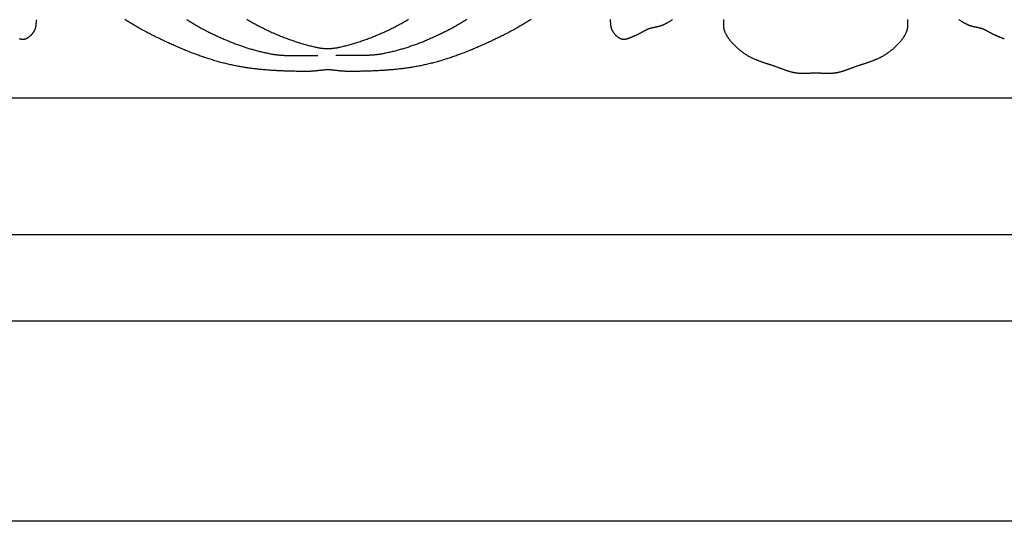
# Model space of a CAD drawing. Units: millimetres. Extents: x 19 to 504, y -89 to 89.
# Drawn here: x 119 to 238, y -89 to -29 of the extents above; entities that cross this region are included whole.
import ezdxf

# ---------------------------------------------------------------- set-up
doc = ezdxf.new("R2010")
doc.units = ezdxf.units.MM
doc.layers.add('Vector Layer 1', color=7, linetype='Continuous', lineweight=30)

msp = doc.modelspace()

# ---------------------------------------------------------------- linework, layer by layer
at = {"layer": 'Vector Layer 1', "color": 18, "lineweight": 30, "true_color": 0x000000}
for p, q in [((32.14, -38.1), (503.87, -38.1)), ((503.87, -54.52), (32.14, -54.52)), ((32.14, -64.85), (503.87, -64.85))]:
    msp.add_line(p, q, dxfattribs=at)
at = {"layer": 'Vector Layer 1', "color": 18, "lineweight": 30, "true_color": 0x000000, "extrusion": (0, 0, -1)}
for points in [[(-503.87, -88.9), (-32.14, -88.9), (-32.14, -88.9), (-32.14, -64.85), (-32.14, -64.85), (-32.14, -54.52), (-32.14, -54.52), (-32.14, -38.1), (-32.14, -38.1), (-32.14, -34.86), (-32.14, -34.86), (-32.14, -32.95), (-32.14, -32.95), (-32.14, -30.57), (-32.14, -30.57), (-32.14, 40.7), (-32.14, 40.7), (-32.14, 54.72), (-32.14, 54.72), (-32.14, 63.41), (-32.14, 63.41), (-32.14, 88.9), (-32.14, 88.9), (-503.87, 88.9)], [(-121.47, -28.73), (-121.46, -28.75), (-121.46, -28.78), (-121.45, -28.81), (-121.45, -28.84), (-121.45, -28.87), (-121.44, -28.9), (-121.44, -28.93), (-121.44, -28.96), (-121.43, -28.99), (-121.43, -29.02), (-121.43, -29.05), (-121.42, -29.08), (-121.42, -29.11), (-121.42, -29.14), (-121.42, -29.16), (-121.41, -29.19), (-121.41, -29.22), (-121.41, -29.25), (-121.4, -29.28), (-121.4, -29.31), (-121.4, -29.34), (-121.39, -29.37), (-121.39, -29.4), (-121.39, -29.43), (-121.38, -29.46), (-121.38, -29.49), (-121.38, -29.52), (-121.37, -29.55), (-121.37, -29.57), (-121.36, -29.6), (-121.36, -29.63), (-121.35, -29.66), (-121.34, -29.69), (-121.34, -29.71), (-121.33, -29.74), (-121.32, -29.77), (-121.31, -29.8), (-121.3, -29.83), (-121.29, -29.85), (-121.28, -29.88), (-121.27, -29.91), (-121.26, -29.93), (-121.25, -29.96), (-121.24, -29.98), (-121.22, -30.01), (-121.21, -30.03), (-121.21, -30.03), (-121.2, -30.06), (-121.18, -30.09), (-121.17, -30.11), (-121.15, -30.14), (-121.13, -30.16), (-121.12, -30.19), (-121.1, -30.22), (-121.08, -30.24), (-121.07, -30.27), (-121.05, -30.29), (-121.03, -30.32), (-121.01, -30.34), (-120.99, -30.37), (-120.98, -30.39), (-120.96, -30.42), (-120.94, -30.44), (-120.92, -30.47), (-120.9, -30.49), (-120.88, -30.52), (-120.86, -30.54), (-120.84, -30.56), (-120.82, -30.59), (-120.79, -30.61), (-120.77, -30.63), (-120.75, -30.65), (-120.73, -30.68), (-120.71, -30.7), (-120.68, -30.72), (-120.66, -30.74), (-120.64, -30.76), (-120.61, -30.78), (-120.59, -30.8), (-120.57, -30.82), (-120.54, -30.84), (-120.52, -30.86), (-120.49, -30.87), (-120.47, -30.89), (-120.44, -30.91), (-120.42, -30.92), (-120.39, -30.94), (-120.36, -30.95), (-120.34, -30.97), (-120.31, -30.98), (-120.29, -30.99), (-120.26, -31.01), (-120.23, -31.02), (-120.2, -31.03), (-120.18, -31.04), (-120.15, -31.05), (-120.12, -31.06), (-120.09, -31.07), (-120.06, -31.07), (-120.06, -31.07), (-120.04, -31.08), (-120.01, -31.09), (-119.99, -31.09), (-119.96, -31.09), (-119.94, -31.1), (-119.91, -31.1), (-119.89, -31.1), (-119.86, -31.1), (-119.84, -31.1), (-119.81, -31.1), (-119.79, -31.1), (-119.76, -31.1), (-119.74, -31.1), (-119.71, -31.09), (-119.69, -31.09), (-119.66, -31.09), (-119.63, -31.08), (-119.61, -31.08), (-119.58, -31.07), (-119.56, -31.07), (-119.53, -31.06), (-119.51, -31.05), (-119.48, -31.05), (-119.46, -31.04), (-119.43, -31.03)], [(-180.8, -28.7), (-180.67, -28.78), (-180.54, -28.86), (-180.4, -28.95), (-180.27, -29.03), (-180.14, -29.11), (-180.01, -29.19), (-179.88, -29.27), (-179.74, -29.35), (-179.61, -29.43), (-179.47, -29.51), (-179.34, -29.59), (-179.21, -29.67), (-179.07, -29.74), (-178.94, -29.82), (-178.8, -29.89), (-178.66, -29.97), (-178.53, -30.04), (-178.39, -30.12), (-178.26, -30.19), (-178.12, -30.26), (-177.98, -30.33), (-177.84, -30.4), (-177.7, -30.47), (-177.7, -30.47), (-177.57, -30.54), (-177.44, -30.61), (-177.3, -30.67), (-177.17, -30.74), (-177.04, -30.81), (-176.9, -30.87), (-176.77, -30.94), (-176.63, -31), (-176.5, -31.07), (-176.36, -31.13), (-176.23, -31.2), (-176.09, -31.26), (-175.96, -31.33), (-175.82, -31.39), (-175.69, -31.45), (-175.55, -31.51), (-175.41, -31.58), (-175.28, -31.64), (-175.14, -31.7), (-175, -31.76), (-174.87, -31.82), (-174.73, -31.88), (-174.59, -31.94), (-174.46, -32), (-174.32, -32.06), (-174.18, -32.12), (-174.04, -32.18), (-173.9, -32.24), (-173.77, -32.3), (-173.63, -32.35), (-173.49, -32.41), (-173.35, -32.47), (-173.21, -32.52), (-173.07, -32.58), (-172.93, -32.63), (-172.79, -32.69), (-172.65, -32.74), (-172.51, -32.79), (-172.37, -32.84), (-172.23, -32.9), (-172.09, -32.95), (-171.95, -33), (-171.81, -33.05), (-171.67, -33.1), (-171.53, -33.15), (-171.39, -33.2), (-171.25, -33.25), (-171.11, -33.29), (-170.97, -33.34), (-170.83, -33.39), (-170.68, -33.43), (-170.54, -33.48), (-170.4, -33.52), (-170.26, -33.56), (-170.11, -33.61), (-169.97, -33.65), (-169.83, -33.69), (-169.68, -33.73), (-169.54, -33.77), (-169.4, -33.81), (-169.25, -33.85), (-169.11, -33.89), (-168.97, -33.93), (-168.82, -33.96), (-168.68, -34), (-168.53, -34.03), (-168.39, -34.07), (-168.39, -34.07), (-168.25, -34.1), (-168.11, -34.13), (-167.98, -34.16), (-167.84, -34.19), (-167.7, -34.22), (-167.56, -34.25), (-167.42, -34.28), (-167.28, -34.3), (-167.14, -34.33), (-167, -34.35), (-166.87, -34.38), (-166.73, -34.4), (-166.59, -34.43), (-166.45, -34.45), (-166.31, -34.47), (-166.17, -34.49), (-166.03, -34.51), (-165.89, -34.53), (-165.75, -34.55), (-165.61, -34.57), (-165.47, -34.59), (-165.33, -34.61), (-165.19, -34.62), (-165.05, -34.64), (-164.91, -34.66), (-164.76, -34.67), (-164.62, -34.69), (-164.48, -34.7), (-164.34, -34.71), (-164.2, -34.73), (-164.06, -34.74), (-163.92, -34.75), (-163.78, -34.76), (-163.64, -34.78), (-163.5, -34.79), (-163.35, -34.8), (-163.21, -34.81), (-163.07, -34.82), (-162.93, -34.83), (-162.79, -34.83), (-162.65, -34.84), (-162.51, -34.85), (-162.36, -34.86), (-162.22, -34.86), (-162.08, -34.87), (-161.94, -34.88), (-161.8, -34.88), (-161.66, -34.89), (-161.51, -34.89), (-161.37, -34.9), (-161.23, -34.9), (-161.09, -34.91), (-160.95, -34.91), (-160.81, -34.91), (-160.66, -34.92), (-160.52, -34.92), (-160.38, -34.92), (-160.24, -34.93), (-160.1, -34.93), (-159.96, -34.93), (-159.81, -34.93), (-159.67, -34.93), (-159.53, -34.94), (-159.39, -34.94), (-159.25, -34.94), (-159.11, -34.94), (-158.97, -34.94), (-158.97, -34.94), (-158.89, -34.94), (-158.82, -34.94), (-158.74, -34.94), (-158.67, -34.93), (-158.59, -34.93), (-158.52, -34.93), (-158.44, -34.92), (-158.37, -34.92), (-158.29, -34.91), (-158.22, -34.91), (-158.14, -34.9), (-158.07, -34.9), (-157.99, -34.89), (-157.92, -34.88), (-157.84, -34.87), (-157.77, -34.87), (-157.7, -34.86), (-157.62, -34.85), (-157.55, -34.84), (-157.47, -34.83), (-157.4, -34.82), (-157.32, -34.82), (-157.25, -34.81), (-157.17, -34.8), (-157.1, -34.79), (-157.02, -34.78), (-156.95, -34.77), (-156.87, -34.77), (-156.8, -34.76), (-156.72, -34.75), (-156.65, -34.74), (-156.58, -34.73), (-156.5, -34.73), (-156.43, -34.72), (-156.43, -34.72), (-156.35, -34.73), (-156.28, -34.73), (-156.2, -34.74), (-156.13, -34.75), (-156.05, -34.76), (-155.98, -34.77), (-155.9, -34.77), (-155.83, -34.78), (-155.75, -34.79), (-155.68, -34.8), (-155.6, -34.81), (-155.53, -34.82), (-155.46, -34.82), (-155.38, -34.83), (-155.31, -34.84), (-155.23, -34.85), (-155.16, -34.86), (-155.08, -34.87), (-155.01, -34.87), (-154.93, -34.88), (-154.86, -34.89), (-154.78, -34.9), (-154.71, -34.9), (-154.63, -34.91), (-154.56, -34.91), (-154.48, -34.92), (-154.41, -34.92), (-154.33, -34.93), (-154.26, -34.93), (-154.19, -34.93), (-154.11, -34.94), (-154.04, -34.94), (-153.96, -34.94), (-153.89, -34.94), (-153.89, -34.94), (-153.74, -34.94), (-153.6, -34.94), (-153.46, -34.94), (-153.32, -34.94), (-153.18, -34.93), (-153.04, -34.93), (-152.9, -34.93), (-152.75, -34.93), (-152.61, -34.93), (-152.47, -34.92), (-152.33, -34.92), (-152.19, -34.92), (-152.05, -34.91), (-151.9, -34.91), (-151.76, -34.91), (-151.62, -34.9), (-151.48, -34.9), (-151.34, -34.89), (-151.2, -34.89), (-151.05, -34.88), (-150.91, -34.88), (-150.77, -34.87), (-150.63, -34.86), (-150.49, -34.86), (-150.35, -34.85), (-150.21, -34.84), (-150.06, -34.83), (-149.92, -34.83), (-149.78, -34.82), (-149.64, -34.81), (-149.5, -34.8), (-149.36, -34.79), (-149.22, -34.78), (-149.07, -34.76), (-148.93, -34.75), (-148.79, -34.74), (-148.65, -34.73), (-148.51, -34.71), (-148.37, -34.7), (-148.23, -34.69), (-148.09, -34.67), (-147.95, -34.66), (-147.81, -34.64), (-147.67, -34.62), (-147.52, -34.61), (-147.38, -34.59), (-147.24, -34.57), (-147.1, -34.55), (-146.96, -34.53), (-146.82, -34.51), (-146.68, -34.49), (-146.54, -34.47), (-146.4, -34.45), (-146.27, -34.43), (-146.13, -34.4), (-145.99, -34.38), (-145.85, -34.35), (-145.71, -34.33), (-145.57, -34.3), (-145.43, -34.28), (-145.29, -34.25), (-145.15, -34.22), (-145.02, -34.19), (-144.88, -34.16), (-144.74, -34.13), (-144.6, -34.1), (-144.46, -34.07), (-144.46, -34.07), (-144.32, -34.03), (-144.17, -34), (-144.03, -33.96), (-143.89, -33.93), (-143.74, -33.89), (-143.6, -33.85), (-143.45, -33.81), (-143.31, -33.77), (-143.17, -33.73), (-143.02, -33.69), (-142.88, -33.65), (-142.74, -33.61), (-142.6, -33.56), (-142.45, -33.52), (-142.31, -33.48), (-142.17, -33.43), (-142.03, -33.39), (-141.89, -33.34), (-141.74, -33.29), (-141.6, -33.25), (-141.46, -33.2), (-141.32, -33.15), (-141.18, -33.1), (-141.04, -33.05), (-140.9, -33), (-140.76, -32.95), (-140.62, -32.9), (-140.48, -32.84), (-140.34, -32.79), (-140.2, -32.74), (-140.06, -32.69), (-139.92, -32.63), (-139.78, -32.58), (-139.64, -32.52), (-139.5, -32.47), (-139.36, -32.41), (-139.22, -32.35), (-139.09, -32.3), (-138.95, -32.24), (-138.81, -32.18), (-138.67, -32.12), (-138.53, -32.06), (-138.4, -32), (-138.26, -31.94), (-138.12, -31.88), (-137.99, -31.82), (-137.85, -31.76), (-137.71, -31.7), (-137.58, -31.64), (-137.44, -31.58), (-137.3, -31.51), (-137.17, -31.45), (-137.03, -31.39), (-136.9, -31.33), (-136.76, -31.26), (-136.62, -31.2), (-136.49, -31.13), (-136.35, -31.07), (-136.22, -31), (-136.09, -30.94), (-135.95, -30.87), (-135.82, -30.81), (-135.68, -30.74), (-135.55, -30.67), (-135.41, -30.61), (-135.28, -30.54), (-135.15, -30.47), (-135.15, -30.47), (-135.01, -30.4), (-134.87, -30.33), (-134.73, -30.26), (-134.6, -30.19), (-134.46, -30.12), (-134.32, -30.04), (-134.19, -29.97), (-134.05, -29.89), (-133.92, -29.82), (-133.78, -29.74), (-133.65, -29.67), (-133.51, -29.59), (-133.38, -29.51), (-133.24, -29.43), (-133.11, -29.35), (-132.98, -29.27), (-132.84, -29.19), (-132.71, -29.11), (-132.58, -29.03), (-132.45, -28.95), (-132.32, -28.86), (-132.19, -28.78), (-132.05, -28.7)], [(-173.1, -28.71), (-172.97, -28.79), (-172.84, -28.88), (-172.7, -28.96), (-172.57, -29.04), (-172.44, -29.12), (-172.3, -29.2), (-172.17, -29.28), (-172.03, -29.35), (-171.9, -29.43), (-171.76, -29.51), (-171.63, -29.58), (-171.49, -29.66), (-171.35, -29.73), (-171.22, -29.81), (-171.08, -29.88), (-170.94, -29.95), (-170.81, -30.02), (-170.67, -30.09), (-170.67, -30.09), (-170.55, -30.15), (-170.43, -30.21), (-170.31, -30.27), (-170.19, -30.33), (-170.07, -30.39), (-169.95, -30.45), (-169.83, -30.51), (-169.71, -30.56), (-169.59, -30.62), (-169.47, -30.68), (-169.35, -30.73), (-169.23, -30.79), (-169.11, -30.84), (-168.99, -30.9), (-168.86, -30.95), (-168.74, -31), (-168.62, -31.06), (-168.5, -31.11), (-168.37, -31.16), (-168.25, -31.21), (-168.13, -31.26), (-168.01, -31.32), (-167.88, -31.37), (-167.76, -31.41), (-167.63, -31.46), (-167.51, -31.51), (-167.38, -31.56), (-167.26, -31.61), (-167.14, -31.65), (-167.01, -31.7), (-166.88, -31.75), (-166.76, -31.79), (-166.63, -31.83), (-166.51, -31.88), (-166.38, -31.92), (-166.26, -31.96), (-166.13, -32.01), (-166, -32.05), (-165.88, -32.09), (-165.75, -32.13), (-165.62, -32.17), (-165.49, -32.21), (-165.37, -32.25), (-165.24, -32.28), (-165.11, -32.32), (-164.98, -32.36), (-164.85, -32.39), (-164.73, -32.43), (-164.6, -32.46), (-164.47, -32.49), (-164.34, -32.53), (-164.21, -32.56), (-164.08, -32.59), (-163.95, -32.62), (-163.82, -32.65), (-163.69, -32.68), (-163.56, -32.71), (-163.43, -32.74), (-163.3, -32.76), (-163.17, -32.79), (-163.04, -32.82), (-163.04, -32.82), (-162.96, -32.83), (-162.87, -32.85), (-162.79, -32.86), (-162.71, -32.88), (-162.62, -32.89), (-162.54, -32.9), (-162.45, -32.91), (-162.37, -32.92), (-162.28, -32.93), (-162.2, -32.94), (-162.11, -32.95), (-162.03, -32.96), (-161.94, -32.97), (-161.86, -32.98), (-161.77, -32.98), (-161.68, -32.99), (-161.6, -32.99), (-161.51, -33), (-161.43, -33), (-161.34, -33.01), (-161.26, -33.01), (-161.17, -33.02), (-161.08, -33.02), (-161, -33.02), (-160.91, -33.02), (-160.83, -33.03), (-160.74, -33.03), (-160.65, -33.03), (-160.57, -33.03), (-160.48, -33.03), (-160.4, -33.03), (-160.31, -33.03), (-160.22, -33.03), (-160.14, -33.03), (-160.05, -33.03), (-159.97, -33.03), (-159.88, -33.03), (-159.79, -33.03), (-159.71, -33.03), (-159.62, -33.03), (-159.53, -33.03), (-159.45, -33.03), (-159.36, -33.03), (-159.28, -33.03), (-159.19, -33.02), (-159.1, -33.02), (-159.02, -33.02), (-158.93, -33.02), (-158.84, -33.02), (-158.76, -33.02), (-158.67, -33.02), (-158.59, -33.02), (-158.5, -33.02), (-158.41, -33.02), (-158.33, -33.02), (-158.24, -33.02), (-158.15, -33.02), (-158.07, -33.02), (-157.98, -33.02), (-157.9, -33.02), (-157.81, -33.02), (-157.72, -33.02), (-157.64, -33.03), (-157.55, -33.03), (-157.47, -33.03), (-157.38, -33.03)], [(-197.77, -28.72), (-197.71, -28.76), (-197.66, -28.79), (-197.6, -28.83), (-197.55, -28.87), (-197.49, -28.9), (-197.44, -28.94), (-197.38, -28.97), (-197.32, -29.01), (-197.27, -29.04), (-197.21, -29.08), (-197.15, -29.11), (-197.09, -29.14), (-197.04, -29.17), (-196.98, -29.2), (-196.92, -29.23), (-196.86, -29.26), (-196.8, -29.29), (-196.74, -29.32), (-196.68, -29.35), (-196.68, -29.35), (-196.65, -29.37), (-196.61, -29.38), (-196.57, -29.4), (-196.54, -29.41), (-196.5, -29.43), (-196.46, -29.44), (-196.43, -29.46), (-196.39, -29.47), (-196.35, -29.48), (-196.31, -29.49), (-196.27, -29.5), (-196.23, -29.51), (-196.2, -29.52), (-196.16, -29.54), (-196.12, -29.54), (-196.08, -29.55), (-196.04, -29.56), (-196, -29.57), (-195.96, -29.58), (-195.92, -29.59), (-195.88, -29.6), (-195.84, -29.61), (-195.8, -29.61), (-195.76, -29.62), (-195.72, -29.63), (-195.68, -29.64), (-195.64, -29.65), (-195.61, -29.66), (-195.57, -29.66), (-195.53, -29.67), (-195.49, -29.68), (-195.45, -29.69), (-195.41, -29.7), (-195.37, -29.71), (-195.33, -29.72), (-195.29, -29.73), (-195.25, -29.74), (-195.21, -29.75), (-195.17, -29.76), (-195.13, -29.77), (-195.1, -29.78), (-195.06, -29.79), (-195.02, -29.8), (-194.98, -29.82), (-194.94, -29.83), (-194.91, -29.84), (-194.91, -29.84), (-194.86, -29.86), (-194.81, -29.88), (-194.77, -29.9), (-194.72, -29.92), (-194.67, -29.94), (-194.63, -29.96), (-194.58, -29.99), (-194.53, -30.01), (-194.49, -30.03), (-194.44, -30.05), (-194.4, -30.08), (-194.35, -30.1), (-194.31, -30.12), (-194.26, -30.15), (-194.22, -30.17), (-194.17, -30.2), (-194.13, -30.22), (-194.09, -30.25), (-194.04, -30.27), (-194, -30.3), (-193.95, -30.32), (-193.91, -30.35), (-193.86, -30.37), (-193.82, -30.39), (-193.77, -30.42), (-193.73, -30.44), (-193.68, -30.47), (-193.64, -30.49), (-193.59, -30.51), (-193.55, -30.54), (-193.5, -30.56), (-193.46, -30.58), (-193.41, -30.6), (-193.36, -30.62), (-193.32, -30.64), (-193.27, -30.66), (-193.22, -30.68), (-193.18, -30.7), (-193.13, -30.72), (-193.13, -30.72), (-193.1, -30.73), (-193.08, -30.74), (-193.06, -30.75), (-193.03, -30.76), (-193.01, -30.77), (-192.98, -30.78), (-192.96, -30.79), (-192.93, -30.8), (-192.91, -30.81), (-192.88, -30.82), (-192.86, -30.83), (-192.83, -30.84), (-192.81, -30.85), (-192.79, -30.86), (-192.76, -30.87), (-192.74, -30.88), (-192.71, -30.89), (-192.69, -30.9), (-192.66, -30.91), (-192.64, -30.92), (-192.61, -30.93), (-192.59, -30.94), (-192.56, -30.95), (-192.54, -30.96), (-192.51, -30.97), (-192.49, -30.98), (-192.46, -30.99), (-192.44, -31), (-192.41, -31.01), (-192.39, -31.02), (-192.36, -31.03), (-192.33, -31.03), (-192.31, -31.04), (-192.28, -31.05), (-192.26, -31.05), (-192.23, -31.06), (-192.21, -31.07), (-192.18, -31.07), (-192.16, -31.08), (-192.13, -31.08), (-192.11, -31.09), (-192.08, -31.09), (-192.06, -31.09), (-192.03, -31.1), (-192.01, -31.1), (-191.98, -31.1), (-191.96, -31.1), (-191.93, -31.1), (-191.91, -31.1), (-191.88, -31.1), (-191.86, -31.1), (-191.83, -31.1), (-191.81, -31.09), (-191.78, -31.09), (-191.76, -31.09), (-191.73, -31.08), (-191.71, -31.07), (-191.71, -31.07), (-191.68, -31.07), (-191.65, -31.06), (-191.62, -31.05), (-191.59, -31.04), (-191.56, -31.03), (-191.54, -31.02), (-191.51, -31.01), (-191.48, -30.99), (-191.46, -30.98), (-191.43, -30.97), (-191.4, -30.95), (-191.38, -30.94), (-191.35, -30.92), (-191.33, -30.91), (-191.3, -30.89), (-191.27, -30.87), (-191.25, -30.86), (-191.23, -30.84), (-191.2, -30.82), (-191.18, -30.8), (-191.15, -30.78), (-191.13, -30.76), (-191.11, -30.74), (-191.08, -30.72), (-191.06, -30.7), (-191.04, -30.68), (-191.02, -30.65), (-190.99, -30.63), (-190.97, -30.61), (-190.95, -30.59), (-190.93, -30.56), (-190.91, -30.54), (-190.89, -30.52), (-190.87, -30.49), (-190.85, -30.47), (-190.83, -30.44), (-190.81, -30.42), (-190.79, -30.39), (-190.77, -30.37), (-190.75, -30.34), (-190.74, -30.32), (-190.72, -30.29), (-190.7, -30.27), (-190.68, -30.24), (-190.67, -30.22), (-190.65, -30.19), (-190.63, -30.16), (-190.62, -30.14), (-190.6, -30.11), (-190.59, -30.09), (-190.57, -30.06), (-190.56, -30.03), (-190.56, -30.03), (-190.54, -30.01), (-190.53, -29.98), (-190.52, -29.96), (-190.51, -29.93), (-190.49, -29.91), (-190.48, -29.88), (-190.47, -29.85), (-190.46, -29.83), (-190.46, -29.8), (-190.45, -29.77), (-190.44, -29.74), (-190.43, -29.71), (-190.43, -29.69), (-190.42, -29.66), (-190.41, -29.63), (-190.41, -29.6), (-190.4, -29.57), (-190.4, -29.55), (-190.39, -29.52), (-190.39, -29.49), (-190.38, -29.46), (-190.38, -29.43), (-190.38, -29.4), (-190.37, -29.37), (-190.37, -29.34), (-190.37, -29.31), (-190.36, -29.28), (-190.36, -29.25), (-190.36, -29.22), (-190.35, -29.19), (-190.35, -29.16), (-190.35, -29.14), (-190.35, -29.11), (-190.34, -29.08), (-190.34, -29.05), (-190.34, -29.02), (-190.34, -28.99), (-190.33, -28.96), (-190.33, -28.93), (-190.33, -28.9), (-190.32, -28.87), (-190.32, -28.84), (-190.31, -28.81), (-190.31, -28.78), (-190.31, -28.75), (-190.3, -28.73)], [(-225.97, -28.72), (-225.97, -28.75), (-225.97, -28.79), (-225.97, -28.82), (-225.97, -28.86), (-225.97, -28.89), (-225.97, -28.93), (-225.97, -28.96), (-225.97, -29), (-225.97, -29.04), (-225.97, -29.07), (-225.97, -29.11), (-225.97, -29.14), (-225.97, -29.18), (-225.97, -29.21), (-225.97, -29.25), (-225.97, -29.28), (-225.97, -29.32), (-225.97, -29.35), (-225.97, -29.39), (-225.96, -29.42), (-225.96, -29.46), (-225.96, -29.49), (-225.96, -29.53), (-225.96, -29.56), (-225.95, -29.6), (-225.95, -29.63), (-225.95, -29.67), (-225.94, -29.7), (-225.94, -29.74), (-225.93, -29.77), (-225.93, -29.8), (-225.92, -29.84), (-225.91, -29.87), (-225.91, -29.91), (-225.9, -29.94), (-225.89, -29.97), (-225.88, -30), (-225.87, -30.04), (-225.86, -30.07), (-225.85, -30.1), (-225.84, -30.14), (-225.83, -30.17), (-225.82, -30.2), (-225.8, -30.23), (-225.8, -30.23), (-225.78, -30.28), (-225.75, -30.33), (-225.73, -30.38), (-225.7, -30.44), (-225.68, -30.49), (-225.65, -30.54), (-225.63, -30.58), (-225.6, -30.63), (-225.57, -30.68), (-225.54, -30.73), (-225.51, -30.78), (-225.48, -30.83), (-225.45, -30.87), (-225.42, -30.92), (-225.39, -30.97), (-225.35, -31.01), (-225.32, -31.06), (-225.29, -31.11), (-225.25, -31.15), (-225.22, -31.2), (-225.18, -31.24), (-225.15, -31.29), (-225.11, -31.33), (-225.08, -31.37), (-225.04, -31.42), (-225, -31.46), (-224.96, -31.5), (-224.93, -31.55), (-224.89, -31.59), (-224.85, -31.63), (-224.81, -31.67), (-224.77, -31.71), (-224.73, -31.76), (-224.69, -31.8), (-224.65, -31.84), (-224.61, -31.88), (-224.56, -31.92), (-224.52, -31.96), (-224.48, -32), (-224.44, -32.04), (-224.4, -32.07), (-224.35, -32.11), (-224.31, -32.15), (-224.27, -32.19), (-224.22, -32.23), (-224.18, -32.26), (-224.14, -32.3), (-224.09, -32.34), (-224.05, -32.37), (-224, -32.41), (-223.96, -32.44), (-223.91, -32.48), (-223.87, -32.51), (-223.82, -32.55), (-223.78, -32.58), (-223.73, -32.62), (-223.68, -32.65), (-223.64, -32.69), (-223.59, -32.72), (-223.55, -32.75), (-223.5, -32.79), (-223.45, -32.82), (-223.45, -32.82), (-223.4, -32.85), (-223.35, -32.89), (-223.29, -32.93), (-223.24, -32.96), (-223.18, -33), (-223.13, -33.03), (-223.07, -33.06), (-223.02, -33.1), (-222.96, -33.13), (-222.91, -33.16), (-222.85, -33.19), (-222.79, -33.22), (-222.74, -33.25), (-222.68, -33.28), (-222.62, -33.31), (-222.56, -33.34), (-222.5, -33.36), (-222.44, -33.39), (-222.39, -33.42), (-222.33, -33.45), (-222.27, -33.47), (-222.21, -33.5), (-222.15, -33.52), (-222.09, -33.55), (-222.03, -33.57), (-221.97, -33.6), (-221.91, -33.62), (-221.85, -33.64), (-221.79, -33.67), (-221.73, -33.69), (-221.66, -33.71), (-221.6, -33.74), (-221.54, -33.76), (-221.48, -33.78), (-221.42, -33.8), (-221.36, -33.83), (-221.29, -33.85), (-221.23, -33.87), (-221.17, -33.89), (-221.11, -33.91), (-221.05, -33.93), (-220.98, -33.95), (-220.92, -33.97), (-220.86, -33.99), (-220.8, -34.01), (-220.74, -34.03), (-220.67, -34.05), (-220.61, -34.07), (-220.55, -34.09), (-220.49, -34.11), (-220.42, -34.14), (-220.36, -34.16), (-220.3, -34.18), (-220.24, -34.2), (-220.17, -34.22), (-220.11, -34.24), (-220.05, -34.26), (-219.99, -34.28), (-219.93, -34.3), (-219.86, -34.32), (-219.8, -34.34), (-219.74, -34.36), (-219.68, -34.38), (-219.62, -34.4), (-219.56, -34.43), (-219.5, -34.45), (-219.43, -34.47), (-219.43, -34.47), (-219.38, -34.49), (-219.32, -34.51), (-219.27, -34.53), (-219.21, -34.55), (-219.16, -34.57), (-219.1, -34.59), (-219.05, -34.61), (-218.99, -34.63), (-218.94, -34.65), (-218.88, -34.67), (-218.83, -34.69), (-218.77, -34.72), (-218.72, -34.74), (-218.66, -34.76), (-218.61, -34.78), (-218.55, -34.8), (-218.5, -34.82), (-218.44, -34.83), (-218.39, -34.85), (-218.33, -34.87), (-218.28, -34.89), (-218.22, -34.91), (-218.16, -34.93), (-218.11, -34.94), (-218.05, -34.96), (-218, -34.98), (-217.94, -34.99), (-217.88, -35.01), (-217.83, -35.02), (-217.77, -35.04), (-217.71, -35.05), (-217.66, -35.07), (-217.6, -35.08), (-217.54, -35.09), (-217.49, -35.1), (-217.43, -35.11), (-217.37, -35.12), (-217.37, -35.12), (-217.31, -35.13), (-217.26, -35.14), (-217.2, -35.14), (-217.15, -35.15), (-217.09, -35.16), (-217.03, -35.16), (-216.98, -35.17), (-216.92, -35.17), (-216.87, -35.17), (-216.81, -35.18), (-216.75, -35.18), (-216.7, -35.18), (-216.64, -35.18), (-216.58, -35.18), (-216.53, -35.19), (-216.47, -35.19), (-216.41, -35.19), (-216.36, -35.19), (-216.3, -35.19), (-216.24, -35.18), (-216.19, -35.18), (-216.13, -35.18), (-216.07, -35.18), (-216.02, -35.18), (-215.96, -35.18), (-215.9, -35.18), (-215.85, -35.17), (-215.79, -35.17), (-215.73, -35.17), (-215.68, -35.17), (-215.62, -35.17), (-215.56, -35.16), (-215.51, -35.16), (-215.45, -35.16), (-215.39, -35.16), (-215.34, -35.16), (-215.28, -35.16), (-215.22, -35.16), (-215.17, -35.16), (-215.11, -35.16), (-215.05, -35.16), (-215, -35.16), (-214.94, -35.16), (-214.94, -35.16), (-214.89, -35.16), (-214.83, -35.16), (-214.77, -35.16), (-214.72, -35.16), (-214.66, -35.16), (-214.6, -35.16), (-214.55, -35.16), (-214.49, -35.16), (-214.43, -35.16), (-214.38, -35.16), (-214.32, -35.16), (-214.26, -35.17), (-214.21, -35.17), (-214.15, -35.17), (-214.09, -35.17), (-214.04, -35.17), (-213.98, -35.18), (-213.92, -35.18), (-213.87, -35.18), (-213.81, -35.18), (-213.75, -35.18), (-213.7, -35.18), (-213.64, -35.18), (-213.58, -35.19), (-213.53, -35.19), (-213.47, -35.19), (-213.41, -35.19), (-213.36, -35.19), (-213.3, -35.18), (-213.24, -35.18), (-213.19, -35.18), (-213.13, -35.18), (-213.07, -35.18), (-213.02, -35.17), (-212.96, -35.17), (-212.9, -35.17), (-212.85, -35.16), (-212.79, -35.16), (-212.74, -35.15), (-212.68, -35.14), (-212.62, -35.14), (-212.57, -35.13), (-212.51, -35.12), (-212.51, -35.12), (-212.46, -35.11), (-212.4, -35.1), (-212.34, -35.09), (-212.28, -35.08), (-212.23, -35.07), (-212.17, -35.05), (-212.11, -35.04), (-212.06, -35.02), (-212, -35.01), (-211.94, -34.99), (-211.89, -34.98), (-211.83, -34.96), (-211.77, -34.94), (-211.72, -34.93), (-211.66, -34.91), (-211.61, -34.89), (-211.55, -34.87), (-211.5, -34.85), (-211.44, -34.83), (-211.38, -34.82), (-211.33, -34.8), (-211.27, -34.78), (-211.22, -34.76), (-211.16, -34.74), (-211.11, -34.72), (-211.05, -34.69), (-211, -34.67), (-210.94, -34.65), (-210.89, -34.63), (-210.83, -34.61), (-210.78, -34.59), (-210.72, -34.57), (-210.67, -34.55), (-210.61, -34.53), (-210.56, -34.51), (-210.5, -34.49), (-210.45, -34.47), (-210.45, -34.47), (-210.39, -34.45), (-210.33, -34.43), (-210.26, -34.4), (-210.2, -34.38), (-210.14, -34.36), (-210.08, -34.34), (-210.02, -34.32), (-209.96, -34.3), (-209.89, -34.28), (-209.83, -34.26), (-209.77, -34.24), (-209.71, -34.22), (-209.65, -34.2), (-209.58, -34.18), (-209.52, -34.16), (-209.46, -34.14), (-209.4, -34.11), (-209.33, -34.09), (-209.27, -34.07), (-209.21, -34.05), (-209.15, -34.03), (-209.09, -34.01), (-209.02, -33.99), (-208.96, -33.97), (-208.9, -33.95), (-208.84, -33.93), (-208.77, -33.91), (-208.71, -33.89), (-208.65, -33.87), (-208.59, -33.85), (-208.53, -33.83), (-208.46, -33.8), (-208.4, -33.78), (-208.34, -33.76), (-208.28, -33.74), (-208.22, -33.71), (-208.16, -33.69), (-208.1, -33.67), (-208.04, -33.64), (-207.98, -33.62), (-207.92, -33.6), (-207.85, -33.57), (-207.79, -33.55), (-207.73, -33.52), (-207.68, -33.5), (-207.62, -33.47), (-207.56, -33.45), (-207.5, -33.42), (-207.44, -33.39), (-207.38, -33.36), (-207.32, -33.34), (-207.26, -33.31), (-207.21, -33.28), (-207.15, -33.25), (-207.09, -33.22), (-207.03, -33.19), (-206.98, -33.16), (-206.92, -33.13), (-206.86, -33.1), (-206.81, -33.06), (-206.75, -33.03), (-206.7, -33), (-206.64, -32.96), (-206.59, -32.93), (-206.54, -32.89), (-206.48, -32.85), (-206.43, -32.82), (-206.43, -32.82), (-206.38, -32.79), (-206.34, -32.75), (-206.29, -32.72), (-206.24, -32.69), (-206.2, -32.65), (-206.15, -32.62), (-206.11, -32.58), (-206.06, -32.55), (-206.02, -32.51), (-205.97, -32.48), (-205.93, -32.44), (-205.88, -32.41), (-205.84, -32.37), (-205.79, -32.34), (-205.75, -32.3), (-205.7, -32.26), (-205.66, -32.23), (-205.62, -32.19), (-205.57, -32.15), (-205.53, -32.11), (-205.49, -32.07), (-205.44, -32.04), (-205.4, -32), (-205.36, -31.96), (-205.32, -31.92), (-205.28, -31.88), (-205.24, -31.84), (-205.19, -31.8), (-205.15, -31.76), (-205.11, -31.71), (-205.07, -31.67), (-205.04, -31.63), (-205, -31.59), (-204.96, -31.55), (-204.92, -31.5), (-204.88, -31.46), (-204.84, -31.42), (-204.81, -31.37), (-204.77, -31.33), (-204.74, -31.29), (-204.7, -31.24), (-204.66, -31.2), (-204.63, -31.15), (-204.6, -31.11), (-204.56, -31.06), (-204.53, -31.01), (-204.5, -30.97), (-204.47, -30.92), (-204.43, -30.87), (-204.4, -30.83), (-204.37, -30.78), (-204.34, -30.73), (-204.31, -30.68), (-204.29, -30.63), (-204.26, -30.58), (-204.23, -30.54), (-204.2, -30.49), (-204.18, -30.44), (-204.15, -30.38), (-204.13, -30.33), (-204.1, -30.28), (-204.08, -30.23), (-204.08, -30.23), (-204.07, -30.2), (-204.06, -30.17), (-204.04, -30.14), (-204.03, -30.1), (-204.02, -30.07), (-204.01, -30.04), (-204, -30), (-203.99, -29.97), (-203.98, -29.94), (-203.98, -29.91), (-203.97, -29.87), (-203.96, -29.84), (-203.96, -29.8), (-203.95, -29.77), (-203.95, -29.74), (-203.94, -29.7), (-203.94, -29.67), (-203.93, -29.63), (-203.93, -29.6), (-203.93, -29.56), (-203.92, -29.53), (-203.92, -29.49), (-203.92, -29.46), (-203.92, -29.42), (-203.92, -29.39), (-203.92, -29.35), (-203.92, -29.32), (-203.92, -29.28), (-203.91, -29.25), (-203.91, -29.21), (-203.91, -29.18), (-203.91, -29.14), (-203.91, -29.11), (-203.91, -29.07), (-203.92, -29.04), (-203.92, -29), (-203.92, -28.96), (-203.92, -28.93), (-203.92, -28.89), (-203.92, -28.86), (-203.92, -28.82), (-203.92, -28.79), (-203.92, -28.75), (-203.92, -28.72)], [(-237.57, -31.04), (-237.55, -31.03), (-237.52, -31.03), (-237.5, -31.02), (-237.47, -31.01), (-237.45, -31), (-237.42, -30.99), (-237.4, -30.98), (-237.37, -30.97), (-237.35, -30.96), (-237.32, -30.95), (-237.3, -30.94), (-237.27, -30.93), (-237.25, -30.92), (-237.22, -30.91), (-237.2, -30.9), (-237.17, -30.89), (-237.15, -30.88), (-237.12, -30.87), (-237.1, -30.86), (-237.07, -30.85), (-237.05, -30.84), (-237.02, -30.83), (-237, -30.82), (-236.97, -30.81), (-236.95, -30.8), (-236.93, -30.79), (-236.9, -30.78), (-236.88, -30.77), (-236.85, -30.76), (-236.83, -30.75), (-236.8, -30.74), (-236.78, -30.73), (-236.75, -30.72), (-236.75, -30.72), (-236.71, -30.7), (-236.66, -30.68), (-236.61, -30.66), (-236.57, -30.64), (-236.52, -30.62), (-236.47, -30.6), (-236.43, -30.58), (-236.38, -30.56), (-236.34, -30.54), (-236.29, -30.51), (-236.25, -30.49), (-236.2, -30.47), (-236.16, -30.44), (-236.11, -30.42), (-236.07, -30.39), (-236.02, -30.37), (-235.98, -30.35), (-235.93, -30.32), (-235.89, -30.3), (-235.84, -30.27), (-235.8, -30.25), (-235.75, -30.22), (-235.71, -30.2), (-235.66, -30.17), (-235.62, -30.15), (-235.57, -30.12), (-235.53, -30.1), (-235.48, -30.08), (-235.44, -30.05), (-235.39, -30.03), (-235.35, -30.01), (-235.3, -29.99), (-235.26, -29.96), (-235.21, -29.94), (-235.16, -29.92), (-235.12, -29.9), (-235.07, -29.88), (-235.02, -29.86), (-234.98, -29.84), (-234.98, -29.84), (-234.94, -29.83), (-234.9, -29.82), (-234.86, -29.8), (-234.83, -29.79), (-234.79, -29.78), (-234.75, -29.77), (-234.71, -29.76), (-234.67, -29.75), (-234.63, -29.74), (-234.59, -29.73), (-234.55, -29.72), (-234.51, -29.71), (-234.48, -29.7), (-234.44, -29.69), (-234.4, -29.68), (-234.36, -29.67), (-234.32, -29.66), (-234.28, -29.66), (-234.24, -29.65), (-234.2, -29.64), (-234.16, -29.63), (-234.12, -29.62), (-234.08, -29.61), (-234.04, -29.61), (-234, -29.6), (-233.96, -29.59), (-233.92, -29.58), (-233.88, -29.57), (-233.84, -29.56), (-233.8, -29.55), (-233.77, -29.54), (-233.73, -29.54), (-233.69, -29.52), (-233.65, -29.51), (-233.61, -29.5), (-233.57, -29.49), (-233.53, -29.48), (-233.5, -29.47), (-233.46, -29.46), (-233.42, -29.44), (-233.38, -29.43), (-233.35, -29.41), (-233.31, -29.4), (-233.27, -29.38), (-233.23, -29.37), (-233.2, -29.35), (-233.2, -29.35), (-233.14, -29.32), (-233.08, -29.29), (-233.02, -29.26), (-232.96, -29.23), (-232.91, -29.2), (-232.85, -29.17), (-232.79, -29.14), (-232.73, -29.11), (-232.67, -29.08), (-232.62, -29.04), (-232.56, -29.01), (-232.5, -28.97), (-232.45, -28.94), (-232.39, -28.9), (-232.34, -28.87), (-232.28, -28.83), (-232.23, -28.79), (-232.17, -28.76), (-232.12, -28.72)]]:
    msp.add_lwpolyline(points, dxfattribs=at)
at = {"layer": 'Vector Layer 1', "color": 18, "lineweight": 30, "true_color": 0x000000}
for points in [[(139.48, -28.71), (139.61, -28.79), (139.74, -28.88), (139.88, -28.96), (140.01, -29.04), (140.14, -29.12), (140.28, -29.2), (140.41, -29.28), (140.55, -29.35), (140.68, -29.43), (140.82, -29.51), (140.95, -29.58), (141.09, -29.66), (141.22, -29.73), (141.36, -29.81), (141.5, -29.88), (141.64, -29.95), (141.77, -30.02), (141.91, -30.09), (141.91, -30.09), (142.03, -30.15), (142.15, -30.21), (142.27, -30.27), (142.39, -30.33), (142.51, -30.39), (142.63, -30.45), (142.75, -30.51), (142.87, -30.56), (142.99, -30.62), (143.11, -30.68), (143.23, -30.73), (143.35, -30.79), (143.47, -30.84), (143.59, -30.9), (143.71, -30.95), (143.84, -31), (143.96, -31.06), (144.08, -31.11), (144.2, -31.16), (144.33, -31.21), (144.45, -31.26), (144.57, -31.32), (144.7, -31.37), (144.82, -31.41), (144.95, -31.46), (145.07, -31.51), (145.19, -31.56), (145.32, -31.61), (145.44, -31.65), (145.57, -31.7), (145.69, -31.75), (145.82, -31.79), (145.95, -31.83), (146.07, -31.88), (146.2, -31.92), (146.32, -31.96), (146.45, -32.01), (146.58, -32.05), (146.7, -32.09), (146.83, -32.13), (146.96, -32.17), (147.08, -32.21), (147.21, -32.25), (147.34, -32.28), (147.47, -32.32), (147.6, -32.36), (147.72, -32.39), (147.85, -32.43), (147.98, -32.46), (148.11, -32.49), (148.24, -32.53), (148.37, -32.56), (148.5, -32.59), (148.63, -32.62), (148.76, -32.65), (148.89, -32.68), (149.01, -32.71), (149.14, -32.74), (149.27, -32.76), (149.4, -32.79), (149.53, -32.82), (149.53, -32.82), (149.62, -32.83), (149.7, -32.85), (149.79, -32.86), (149.87, -32.88), (149.96, -32.89), (150.04, -32.9), (150.13, -32.91), (150.21, -32.92), (150.3, -32.93), (150.38, -32.94), (150.47, -32.95), (150.55, -32.96), (150.64, -32.97), (150.72, -32.98), (150.81, -32.98), (150.89, -32.99), (150.98, -32.99), (151.07, -33), (151.15, -33), (151.24, -33.01), (151.32, -33.01), (151.41, -33.02), (151.49, -33.02), (151.58, -33.02), (151.67, -33.02), (151.75, -33.03), (151.84, -33.03), (151.92, -33.03), (152.01, -33.03), (152.1, -33.03), (152.18, -33.03), (152.27, -33.03), (152.35, -33.03), (152.44, -33.03), (152.53, -33.03), (152.61, -33.03), (152.7, -33.03), (152.79, -33.03), (152.87, -33.03), (152.96, -33.03), (153.04, -33.03), (153.13, -33.03), (153.22, -33.03), (153.3, -33.03), (153.39, -33.02), (153.48, -33.02), (153.56, -33.02), (153.65, -33.02), (153.73, -33.02), (153.82, -33.02), (153.91, -33.02), (153.99, -33.02), (154.08, -33.02), (154.17, -33.02), (154.25, -33.02), (154.34, -33.02), (154.42, -33.02), (154.51, -33.02), (154.6, -33.02), (154.68, -33.02), (154.77, -33.02), (154.85, -33.02), (154.94, -33.03), (155.03, -33.03), (155.11, -33.03), (155.2, -33.03)], [(146.7, -28.68), (146.82, -28.75), (146.94, -28.82), (147.07, -28.89), (147.19, -28.96), (147.31, -29.03), (147.44, -29.1), (147.56, -29.17), (147.69, -29.24), (147.81, -29.3), (147.94, -29.37), (148.06, -29.44), (148.19, -29.5), (148.31, -29.57), (148.44, -29.63), (148.57, -29.7), (148.69, -29.76), (148.82, -29.82), (148.95, -29.89), (149.08, -29.95), (149.21, -30.01), (149.33, -30.07), (149.46, -30.13), (149.59, -30.19), (149.72, -30.25), (149.85, -30.3), (149.98, -30.36), (150.11, -30.42), (150.24, -30.48), (150.37, -30.53), (150.5, -30.59), (150.63, -30.64), (150.76, -30.69), (150.89, -30.75), (151.03, -30.8), (151.16, -30.85), (151.29, -30.9), (151.42, -30.95), (151.55, -31), (151.69, -31.05), (151.82, -31.1), (151.95, -31.15), (152.09, -31.19), (152.22, -31.24), (152.35, -31.28), (152.49, -31.33), (152.62, -31.37), (152.75, -31.42), (152.89, -31.46), (153.02, -31.5), (153.16, -31.54), (153.29, -31.58), (153.43, -31.62), (153.56, -31.66), (153.7, -31.7), (153.83, -31.74), (153.97, -31.77), (154.1, -31.81), (154.24, -31.85), (154.38, -31.88), (154.51, -31.91), (154.65, -31.95), (154.79, -31.98), (154.92, -32.01), (155.06, -32.04), (155.06, -32.04), (155.12, -32.05), (155.18, -32.07), (155.24, -32.08), (155.3, -32.09), (155.35, -32.1), (155.41, -32.11), (155.47, -32.12), (155.53, -32.13), (155.59, -32.14), (155.65, -32.15), (155.71, -32.15), (155.76, -32.16), (155.82, -32.16), (155.88, -32.17), (155.94, -32.18), (156, -32.18), (156.06, -32.18), (156.12, -32.19), (156.18, -32.19), (156.24, -32.19), (156.3, -32.19), (156.36, -32.19), (156.36, -32.19), (156.42, -32.19), (156.47, -32.19), (156.53, -32.19), (156.59, -32.19), (156.65, -32.18), (156.7, -32.18), (156.76, -32.18), (156.82, -32.17), (156.88, -32.17), (156.94, -32.16), (157, -32.16), (157.06, -32.15), (157.12, -32.15), (157.17, -32.14), (157.23, -32.13), (157.29, -32.12), (157.35, -32.11), (157.41, -32.11), (157.47, -32.1), (157.52, -32.09), (157.58, -32.08), (157.64, -32.06), (157.69, -32.05), (157.75, -32.04), (157.75, -32.04), (157.88, -32.01), (158.02, -31.98), (158.16, -31.95), (158.29, -31.91), (158.43, -31.88), (158.56, -31.85), (158.7, -31.81), (158.84, -31.77), (158.97, -31.74), (159.11, -31.7), (159.24, -31.66), (159.38, -31.62), (159.51, -31.58), (159.65, -31.54), (159.78, -31.5), (159.92, -31.46), (160.05, -31.42), (160.18, -31.37), (160.32, -31.33), (160.45, -31.28), (160.59, -31.24), (160.72, -31.19), (160.85, -31.15), (160.99, -31.1), (161.12, -31.05), (161.25, -31), (161.38, -30.95), (161.52, -30.9), (161.65, -30.85), (161.78, -30.8), (161.91, -30.75), (162.04, -30.69), (162.17, -30.64), (162.3, -30.59), (162.43, -30.53), (162.56, -30.48), (162.69, -30.42), (162.82, -30.36), (162.95, -30.3), (163.08, -30.25), (163.21, -30.19), (163.34, -30.13), (163.47, -30.07), (163.6, -30.01), (163.73, -29.95), (163.85, -29.89), (163.98, -29.82), (164.11, -29.76), (164.24, -29.7), (164.36, -29.63), (164.49, -29.57), (164.62, -29.5), (164.74, -29.44), (164.87, -29.37), (164.99, -29.3), (165.12, -29.24), (165.24, -29.17), (165.37, -29.1), (165.49, -29.03), (165.62, -28.96), (165.74, -28.89), (165.86, -28.82), (165.99, -28.75), (166.11, -28.68)]]:
    msp.add_lwpolyline(points, dxfattribs=at)

doc.saveas('drawing.dxf')
